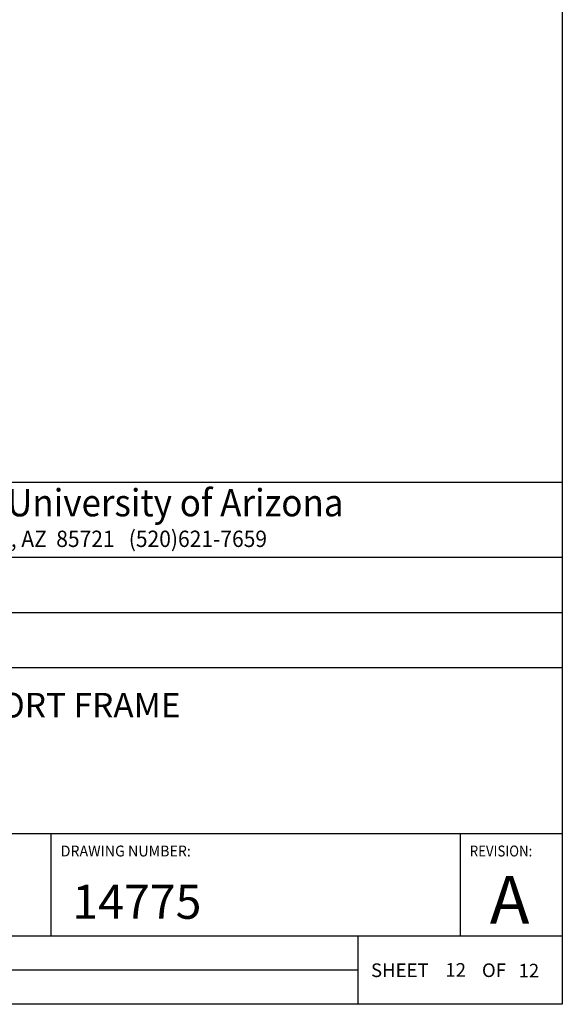
# Model space of a CAD drawing. Extents: x 0.8 to 33.8, y 0.5 to 21.5.
# Drawn here: x 29.8 to 33.8, y 0.5 to 7.7 of the extents above; entities that cross this region are included whole.
import ezdxf
from ezdxf.enums import TextEntityAlignment as Align

# ---------------------------------------------------------------- set-up
doc = ezdxf.new("R2010")
doc.units = 0
doc.header["$MEASUREMENT"] = 0
for name, color, linetype in [('DIM', 2, 'CONTINUOUS'), ('REFSTEEL', 110, 'CONTINUOUS'), ('TITLE', 1, 'CONTINUOUS'), ('TXT', 2, 'CONTINUOUS')]:
    doc.layers.add(name, color=color, linetype=linetype)
doc.styles.get("Standard").update_dxf_attribs({"font": 'monotxt.shx'})

# ---------------------------------------------------------------- blocks, each defined once
blk = doc.blocks.new('SDTIT00')
at = {"layer": 'TXT', "color": 7, "linetype": 'Continuous'}
for p, q in [((33, 21), (33, 0)), ((24, 3.8312), (33, 3.8312)), ((24, 3.2812), (33, 3.2812)), ((27, 2.875), (33, 2.875)), ((33, 2.4688), (27, 2.4688)), ((33, 1.25), (27, 1.25)), ((29.25, 1.25), (29.25, 0.5)), ((32.25, 1.25), (32.25, 0.5)), ((33, 0.5), (27, 0.5)), ((31.5, 0.5), (31.5, 0)), ((31.5, 0.25), (24, 0.25)), ((33, 0), (0, 0))]:
    blk.add_line(p, q, dxfattribs=at)
at = {"layer": 'DIM', "color": 2, "linetype": 'Continuous'}
for s, height, width, p in [('Steward Observatory, University of Arizona', 0.2, 0.940452, (28.8317, 3.5812)), ('933 N. Cherry Avenue, Tucson, AZ  85721   (520)621-7659', 0.12, 0.942309, (28.8317, 3.3563))]:
    blk.add_text(s, height=height, dxfattribs=dict(at, width=width)).set_placement(p, align=Align.CENTER)
for s, width, p in [('DRAWING NUMBER:', 0.955467, (29.3217, 1.085)), ('REVISION:', 0.888667, (32.3217, 1.085))]:
    blk.add_text(s, height=0.08, dxfattribs=dict(at, width=width)).set_placement(p)
for s, p in [('SHEET', (31.5971, 0.25)), ('OF', (32.4108, 0.25))]:
    blk.add_text(s, height=0.1, dxfattribs=at).set_placement(p, align=Align.MIDDLE_LEFT)
at = {"layer": 'REFSTEEL', "color": 4, "linetype": 'Continuous', "flags": 4}
for tag, p in [('ACAD', (21.9167, 3.2131)), ('MECH', (22.75, 3.2131)), ('IDEAS', (23.5833, 3.2131)), ('DRAFTER', (24.9375, 2.5582)), ('CHECKER', (24.9375, 2.1623)), ('CHECK_DATE', (26.4375, 2.1623)), ('APP_1_DATE', (26.4375, 1.7665)), ('APP_2_DATE', (26.4375, 1.3707)), ('APP_3_DATE', (26.4375, 0.9748)), ('APP_4_DATE', (26.4375, 0.579))]:
    blk.add_attdef(tag, text='', height=0.11, dxfattribs=at).set_placement(p, align=Align.CENTER)
for tag, p, width in [('CATEGORY_NAME', (27.8209, 2.978), 1.636364), ('PROJECT_NAME', (27.8209, 2.5718), 1.636364), ('TOLX', (19.774, 2.2669), 0.727273), ('TOLXX', (19.774, 2.1374), 0.727273), ('TITLE1', (27.5885, 2.1055), 1.636364), ('TOLXXX', (19.774, 2.0078), 0.727273), ('TITLE2', (27.5885, 1.7592), 1.636364), ('TITLE3', (27.5885, 1.413), 1.636364), ("MAT'L_1", (19.0791, 0.8753), 1.272727), ('SCALE', (27.9085, 0.7474), 1.090909), ('DWG_NO.', (29.4074, 0.6276), 2.272727), ("MAT'L_2", (19.0791, 0.6069), 1.272727), ('S2', (32.6792, 0.1971), 0.909091), ('FINISH', (19.1281, 0.0722), 1.272727)]:
    blk.add_attdef(tag, p, '', height=0.11, dxfattribs=dict(at, width=width))
for tag, p in [('NA6', (21.65, 2.9059)), ('UO6', (22.9, 2.9059)), ('NA5', (21.65, 2.5358)), ('UO5', (22.9, 2.5358)), ('NA4', (21.65, 2.1656)), ('UO4', (22.9, 2.1656)), ('NA3', (21.65, 1.7955)), ('UO3', (22.9, 1.7955)), ('NA2', (21.65, 1.4253)), ('UO2', (22.9, 1.4253)), ('NA1', (21.65, 1.0552)), ('UO1', (22.9, 1.0552))]:
    blk.add_attdef(tag, text='', height=0.11, dxfattribs=at).set_placement(p, align=Align.MIDDLE_LEFT)
for tag, width, p in [('TOLA', 0.727273, (20.875, 2.2669)), ('REV_LTR', 3.181818, (32.6135, 0.5926))]:
    blk.add_attdef(tag, text='', height=0.11, dxfattribs=dict(at, width=width)).set_placement(p, align=Align.CENTER)

msp = doc.modelspace()

# ---------------------------------------------------------------- block references
at = {"layer": 'TITLE'}
ref = msp.add_blockref('SDTIT00', (0.75, 0.5), dxfattribs=at)
ref.add_attrib('DRAWING NUMBER:', '14775', (30.15735, 1.12755), dxfattribs={"color": 4, "linetype": 'Continuous', "height": 0.25})
ref.add_attrib('REVISION LETTER:', 'A', dxfattribs={"color": 4, "linetype": 'Continuous', "height": 0.35}).set_placement((33.36352, 1.09261), align=Align.CENTER)
ref.add_attrib('TOTAL SHEETS:', '12', (33.42923, 0.69706), dxfattribs={"color": 4, "linetype": 'Continuous', "height": 0.1})
ref.add_attrib('TITLE 1:', 'MAIN SUPPORT FRAME', (28.33846, 2.6055), dxfattribs={"color": 4, "linetype": 'Continuous', "height": 0.18})

# ---------------------------------------------------------------- texts
at = {"layer": 'DIM', "color": 2, "linetype": 'Continuous'}
msp.add_text('12', height=0.1, dxfattribs=at).set_placement((32.89255, 0.70252))

doc.saveas('drawing.dxf')
